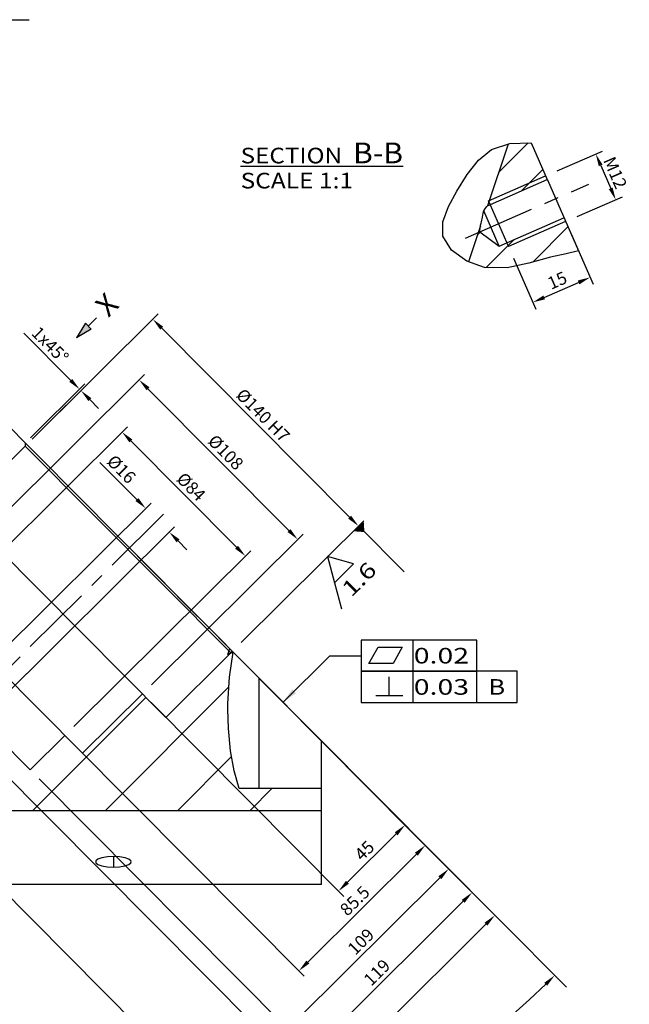
# Model space of a CAD drawing. Extents: x 0 to 1682, y 0 to 1188.
# Drawn here: x 961 to 1254, y 256 to 729 of the extents above; entities that cross this region are included whole.
import ezdxf
from ezdxf.enums import TextEntityAlignment as Align

# ---------------------------------------------------------------- set-up
doc = ezdxf.new("R2010")
doc.units = 0
doc.header["$LTSCALE"] = 92.51
doc.header["$MEASUREMENT"] = 0
doc.linetypes.add('CENTER', pattern=[0.6, 0.375, -0.075, 0.075, -0.075])
doc.layers.get('0').update_dxf_attribs({"linetype": 'CONTINUOUS'})
doc.layers.get('DEFPOINTS').update_dxf_attribs({"linetype": 'CONTINUOUS'})
for name, color, linetype in [('DEFAULT_1', 7, 'CENTER'), ('DIM', 7, 'CONTINUOUS'), ('NOTE', 7, 'CONTINUOUS')]:
    doc.layers.add(name, color=color, linetype=linetype)
doc.styles.add('ROMANS', font='romans')
doc.dimstyles.new('BERTO', dxfattribs={"dimscale": 2, "dimtxt": 3, "dimasz": 3, "dimexe": 1.8, "dimexo": 1.8, "dimgap": 1, "dimtad": 1, "dimdsep": 46, "dimtxsty": 'ROMANS', "dimcen": 1.5, "dimclrd": 1, "dimclre": 1, "dimclrt": 3, "dimazin": 2, "dimtfac": 0.666667, "dimtofl": 0, "dimtmove": 0, "dimatfit": 0, "dimfxl": 0, "dimtolj": 1, "dimtzin": 0, "dimarcsym": 0})

# ---------------------------------------------------------------- blocks, each defined once
blk = doc.blocks.new('*D115')
at = {"layer": 'DEFPOINTS', "color": 0}
for p in [(1224.56, 630.07), (1197.07, 618.07), (1235.26, 605.55)]:
    blk.add_point(p, dxfattribs=at)
at = {"layer": 'DIM', "color": 1, "lineweight": -2}
for p, q in [((1226, 626.77), (1236.7, 602.25)), ((1198.51, 614.77), (1209.21, 590.25)), ((1213.27, 595.95), (1229.76, 603.15))]:
    blk.add_line(p, q, dxfattribs=at)
at = {"layer": 'DIM', "color": 1}
for points in [[(1229.36, 604.07), (1230.16, 602.23), (1235.26, 605.55)], [(1212.87, 596.87), (1213.67, 595.03), (1207.77, 593.55)]]:
    blk.add_solid(points, dxfattribs=at)
at = {"layer": 'DIM', "color": 3, "insert": (1219.52, 604.13), "char_height": 6, "attachment_point": 5, "rotation": 23.5783, "style": 'ROMANS'}
blk.add_mtext('\\A1;15', dxfattribs=at)
blk = doc.blocks.new('*D126')
at = {"layer": 'DEFPOINTS', "color": 0}
for p in [(1216.26, 655.35), (1247.6, 642.85), (1225.86, 633.36)]:
    blk.add_point(p, dxfattribs=at)
at = {"layer": 'DIM', "color": 1, "lineweight": -2}
for p, q in [((1219.56, 656.79), (1241.3, 666.28)), ((1240.4, 659.34), (1245.2, 648.35)), ((1229.16, 634.8), (1250.9, 644.29))]:
    blk.add_line(p, q, dxfattribs=at)
at = {"layer": 'DIM', "color": 1}
for points in [[(1241.31, 659.74), (1239.48, 658.94), (1238, 664.84)], [(1246.11, 648.75), (1244.28, 647.95), (1247.6, 642.85)]]:
    blk.add_solid(points, dxfattribs=at)
at = {"layer": 'DIM', "color": 3, "insert": (1247.38, 655.84), "char_height": 6, "attachment_point": 5, "rotation": 293.5783, "style": 'ROMANS'}
blk.add_mtext('\\A1;M12', dxfattribs=at)
blk = doc.blocks.new('*D123')
at = {"layer": 'DEFPOINTS', "color": 0}
for p in [(1064.12, 425.34), (1021.92, 403.96), (1114.5, 310.83)]:
    blk.add_point(p, dxfattribs=at)
at = {"layer": 'DIM', "color": 1, "lineweight": -2}
for p, q in [((1066.66, 422.79), (1148.96, 340)), ((1024.46, 401.41), (1117.04, 308.28)), ((1142.16, 338.33), (1118.76, 315.06))]:
    blk.add_line(p, q, dxfattribs=at)
at = {"layer": 'DIM', "color": 1}
for points in [[(1141.46, 339.04), (1142.87, 337.62), (1146.42, 342.56)], [(1118.05, 315.77), (1119.47, 314.35), (1114.5, 310.83)]]:
    blk.add_solid(points, dxfattribs=at)
at = {"layer": 'DIM', "color": 3, "insert": (1126.94, 330.24), "char_height": 6, "attachment_point": 5, "rotation": 44.8313, "style": 'ROMANS'}
blk.add_mtext('\\A1;45', dxfattribs=at)
blk = doc.blocks.new('*D122')
at = {"layer": 'DEFPOINTS', "color": 0}
for p in [(1064.12, 425.34), (984.8, 383.85), (1095.49, 272.51)]:
    blk.add_point(p, dxfattribs=at)
at = {"layer": 'DIM', "color": 1, "lineweight": -2}
for p, q in [((1066.66, 422.79), (1158.67, 330.23)), ((987.34, 381.3), (1098.03, 269.96)), ((1151.87, 328.56), (1099.75, 276.74))]:
    blk.add_line(p, q, dxfattribs=at)
at = {"layer": 'DIM', "color": 1}
for points in [[(1151.17, 329.27), (1152.58, 327.85), (1156.13, 332.79)], [(1099.04, 277.45), (1100.45, 276.03), (1095.49, 272.51)]]:
    blk.add_solid(points, dxfattribs=at)
at = {"layer": 'DIM', "color": 3, "insert": (1122.29, 306.19), "char_height": 6, "attachment_point": 5, "rotation": 44.8313, "style": 'ROMANS'}
blk.add_mtext('\\A1;85.5', dxfattribs=at)
blk = doc.blocks.new('*D121')
at = {"layer": 'DEFPOINTS', "color": 0}
for p in [(1064.12, 425.34), (968.2, 367.22), (1167.39, 321.46)]:
    blk.add_point(p, dxfattribs=at)
at = {"layer": 'DIM', "color": 1, "lineweight": -2}
for p, q in [((1066.66, 422.79), (1169.93, 318.9)), ((970.74, 364.67), (1092.63, 242.06)), ((1094.35, 248.84), (1163.14, 317.23))]:
    blk.add_line(p, q, dxfattribs=at)
at = {"layer": 'DIM', "color": 1}
for points in [[(1162.43, 317.94), (1163.84, 316.52), (1167.39, 321.46)], [(1093.64, 249.55), (1095.05, 248.13), (1090.09, 244.61)]]:
    blk.add_solid(points, dxfattribs=at)
at = {"layer": 'DIM', "color": 3, "insert": (1125.22, 286.58), "char_height": 6, "attachment_point": 5, "rotation": 44.8313, "style": 'ROMANS'}
blk.add_mtext('\\A1;109', dxfattribs=at)
blk = doc.blocks.new('*D120')
at = {"layer": 'DEFPOINTS', "color": 0}
for p in [(1064.12, 425.34), (937.14, 384.29), (1094.24, 226.25)]:
    blk.add_point(p, dxfattribs=at)
at = {"layer": 'DIM', "color": 1, "lineweight": -2}
for p, q in [((1066.66, 422.79), (1181.18, 307.59)), ((939.67, 381.73), (1096.78, 223.7)), ((1174.38, 305.92), (1098.5, 230.48))]:
    blk.add_line(p, q, dxfattribs=at)
at = {"layer": 'DIM', "color": 1}
for points in [[(1173.68, 306.63), (1175.09, 305.21), (1178.64, 310.15)], [(1097.8, 231.19), (1099.21, 229.77), (1094.24, 226.25)]]:
    blk.add_solid(points, dxfattribs=at)
at = {"layer": 'DIM', "color": 3, "insert": (1132.92, 271.74), "char_height": 6, "attachment_point": 5, "rotation": 44.8313, "style": 'ROMANS'}
blk.add_mtext('\\A1;119', dxfattribs=at)
blk = doc.blocks.new('*T26')
at = {"layer": 'NOTE', "linetype": 'ByBlock', "width": 0.830769}
blk.add_text('SECTION  ', height=7.5, dxfattribs=at).set_placement((1067.46, 660.34), (1121.46, 660.34), align=Align.FIT)
blk = doc.blocks.new('*T27')
at = {"layer": 'NOTE', "linetype": 'ByBlock', "width": 0.9}
blk.add_text('B-B', height=10, dxfattribs=at).set_placement((1121.46, 660.34), (1145.46, 660.34), align=Align.FIT)
blk = doc.blocks.new('*T28')
at = {"layer": 'NOTE', "linetype": 'ByBlock', "width": 0.8}
blk.add_text('FACTOR  ', height=0.1, dxfattribs=at).set_placement((1067.46, 657.72), (1068.1, 657.72), align=Align.FIT)
blk = doc.blocks.new('*T29')
at = {"layer": 'NOTE', "linetype": 'ByBlock', "width": 1.2}
blk.add_text('2.00', height=0.1, dxfattribs=at).set_placement((1068.1, 657.72), (1068.42, 657.72), align=Align.FIT)
blk = doc.blocks.new('*T30')
at = {"layer": 'NOTE', "linetype": 'ByBlock', "width": 0.981818}
blk.add_text('SCALE 1:1', height=7.5, dxfattribs=at).set_placement((1067.46, 648.32), (1121.46, 648.32), align=Align.FIT)
blk = doc.blocks.new('*S43')
at = {"linetype": 'ByBlock'}
for p, q in [((981.17, 569.02), (985.13, 572.96)), ((979.76, 570.44), (975.5, 563.38)), ((982.58, 567.61), (975.5, 563.38)), ((982.58, 567.61), (979.76, 570.44))]:
    blk.add_line(p, q, dxfattribs=at)
blk.add_solid([(982.58, 567.61), (979.76, 570.44), (975.5, 563.38)], dxfattribs=at)
at = {"linetype": 'ByBlock', "width": 1.2}
blk.add_text('X', height=10, rotation=44.8313, dxfattribs=at).set_placement((990.76, 572.89), (996.43, 578.53), align=Align.FIT)
blk = doc.blocks.new('*D136')
at = {"layer": 'DEFPOINTS', "color": 0}
for p in [(1025.33, 585.47), (966.55, 527.04), (1065.25, 427.75)]:
    blk.add_point(p, dxfattribs=at)
at = {"layer": 'DIM', "color": 1, "lineweight": -2}
for p, q in [((969.1, 529.57), (1027.88, 588.01)), ((1119.8, 490.44), (1029.56, 581.22)), ((1067.8, 430.29), (1126.58, 488.72))]:
    blk.add_line(p, q, dxfattribs=at)
at = {"layer": 'DIM', "color": 1}
for points in [[(1030.27, 581.92), (1028.85, 580.51), (1025.33, 585.47)], [(1120.51, 491.15), (1119.09, 489.74), (1124.03, 486.19)]]:
    blk.add_solid(points, dxfattribs=at)
at = {"layer": 'DIM', "color": 3, "insert": (1078.23, 539.35), "char_height": 6, "attachment_point": 5, "rotation": 314.8313, "style": 'ROMANS'}
blk.add_mtext('\\A1;%%C140 H7', dxfattribs=at)
blk = doc.blocks.new('*D137')
at = {"layer": 'DEFPOINTS', "color": 0}
for p in [(1018.74, 556.36), (945.91, 483.96), (1022.06, 407.37)]:
    blk.add_point(p, dxfattribs=at)
at = {"layer": 'DIM', "color": 1, "lineweight": -2}
for p, q in [((948.47, 486.5), (1021.29, 558.9)), ((1090.65, 484.02), (1022.97, 552.1)), ((1024.61, 409.91), (1097.43, 482.3))]:
    blk.add_line(p, q, dxfattribs=at)
at = {"layer": 'DIM', "color": 1}
for points in [[(1023.68, 552.81), (1022.26, 551.4), (1018.74, 556.36)], [(1091.36, 484.73), (1089.94, 483.32), (1094.88, 479.77)]]:
    blk.add_solid(points, dxfattribs=at)
at = {"layer": 'DIM', "color": 3, "insert": (1060.35, 521.59), "char_height": 6, "attachment_point": 5, "rotation": 314.8313, "style": 'ROMANS'}
blk.add_mtext('\\A1;%%C108', dxfattribs=at)
blk = doc.blocks.new('*D138')
at = {"layer": 'DEFPOINTS', "color": 0}
for p in [(1010.54, 531.29), (925.65, 446.9), (984.87, 387.33)]:
    blk.add_point(p, dxfattribs=at)
at = {"layer": 'DIM', "color": 1, "lineweight": -2}
for p, q in [((928.21, 449.44), (1013.09, 533.83)), ((1065.53, 475.97), (1014.77, 527.03)), ((987.43, 389.87), (1072.31, 474.25))]:
    blk.add_line(p, q, dxfattribs=at)
at = {"layer": 'DIM', "color": 1}
for points in [[(1015.48, 527.74), (1014.06, 526.33), (1010.54, 531.29)], [(1066.24, 476.68), (1064.82, 475.27), (1069.76, 471.72)]]:
    blk.add_solid(points, dxfattribs=at)
at = {"layer": 'DIM', "color": 3, "insert": (1043.7, 505.03), "char_height": 6, "attachment_point": 5, "rotation": 314.8313, "style": 'ROMANS'}
blk.add_mtext('\\A1;%%C84', dxfattribs=at)
blk = doc.blocks.new('*D139')
at = {"layer": 'DEFPOINTS', "color": 0}
for p in [(1021.9, 494.64), (932.96, 406.22), (944.24, 394.87)]:
    blk.add_point(p, dxfattribs=at)
at = {"layer": 'DIM', "color": 1, "lineweight": -2}
for p, q in [((1017.67, 498.89), (999.94, 516.72)), ((935.51, 408.76), (1024.45, 497.18)), ((946.79, 397.41), (1035.73, 485.83)), ((1037.41, 479.04), (1041.64, 474.78))]:
    blk.add_line(p, q, dxfattribs=at)
at = {"layer": 'DIM', "color": 1}
for points in [[(1018.38, 499.6), (1016.96, 498.19), (1021.9, 494.64)], [(1038.12, 479.74), (1036.7, 478.33), (1033.18, 483.29)]]:
    blk.add_solid(points, dxfattribs=at)
at = {"layer": 'DIM', "color": 3, "insert": (1010.24, 513.46), "char_height": 6, "attachment_point": 5, "rotation": 314.8313, "style": 'ROMANS'}
blk.add_mtext('\\A1;%%C16', dxfattribs=at)
blk = doc.blocks.new('*D140')
at = {"color": 1, "lineweight": -2}
for p, q in [((985.88, 556.13), (963.32, 578.82)), ((966.62, 528.52), (992.67, 554.41)), ((967.33, 527.81), (993.37, 553.7)), ((995.05, 546.91), (999.28, 542.65))]:
    blk.add_line(p, q, dxfattribs=at)
at = {"color": 1}
for points in [[(986.59, 556.83), (985.17, 555.42), (990.11, 551.87)], [(995.76, 547.61), (994.34, 546.2), (990.82, 551.16)]]:
    blk.add_solid(points, dxfattribs=at)
at = {"layer": 'DEFPOINTS', "color": 0}
for p in [(990.82, 551.16), (964.07, 525.98), (964.77, 525.27)]:
    blk.add_point(p, dxfattribs=at)
at = {"color": 3, "insert": (976.03, 573.13), "char_height": 6, "attachment_point": 5, "rotation": 314.8313, "style": 'ROMANS'}
blk.add_mtext('\\A1;1x45%%D', dxfattribs=at)
blk = doc.blocks.new('*D164')
at = {"color": 1, "lineweight": -2}
for p, q in [((1016.66, 473.08), (1192.09, 296.62)), ((903.9, 360.98), (1079.32, 184.52)), ((1081.04, 191.3), (1185.29, 294.94))]:
    blk.add_line(p, q, dxfattribs=at)
at = {"color": 1}
for points in [[(1184.59, 295.65), (1186, 294.23), (1189.55, 299.17)], [(1080.34, 192.01), (1081.75, 190.59), (1076.79, 187.07)]]:
    blk.add_solid(points, dxfattribs=at)
at = {"layer": 'DEFPOINTS', "color": 0}
for p in [(1014.13, 475.63), (901.36, 363.53), (1189.55, 299.17)]:
    blk.add_point(p, dxfattribs=at)
at = {"color": 3, "insert": (1129.64, 246.67), "char_height": 6, "attachment_point": 5, "rotation": 44.8313, "style": 'ROMANS'}
blk.add_mtext('\\A1;159', dxfattribs=at)
blk = doc.blocks.new('*D166')
at = {"layer": 'DEFPOINTS', "color": 0}
for p in [(901.36, 586.56), (966.77, 523.27), (1235, 253.45), (1017.27, 154.77), (901.36, 115.83)]:
    blk.add_point(p, dxfattribs=at)
at = {"layer": 'DIM', "color": 1, "lineweight": -2}
blk.add_arc((901.36, 589.06), 449.49, 270.7648, 314.0665, dxfattribs=at)
at = {"layer": 'DIM', "color": 1}
for points in [[(1213.28, 266.8), (1214.68, 265.37), (1218.26, 270.29)], [(907.37, 138.61), (907.36, 140.61), (901.36, 139.57)]]:
    blk.add_solid(points, dxfattribs=at)
at = {"layer": 'DIM', "color": 3, "insert": (1076.36, 182.18), "char_height": 6, "attachment_point": 5, "rotation": 23.2724, "style": 'ROMANS'}
blk.add_mtext('\\A1;(44.8°)', dxfattribs=at)

msp = doc.modelspace()

# ---------------------------------------------------------------- linework, layer by layer
at = {"color": 2}
for p, q in [((1181.651, 661.947), (1187.96, 667.001)), ((1187.96, 667.001), (1196.761, 669.907)), ((1196.761, 669.907), (1206.91, 670.194)), ((1206.91, 670.194), (1207.061, 670.173)), ((1176.246, 655.041), (1181.651, 661.947)), ((1171.296, 647.004), (1176.246, 655.041)), ((1167.28, 639.626), (1171.296, 647.004)), ((1164.611, 632.288), (1167.28, 639.626)), ((1164.63, 625.34), (1164.611, 632.288)), ((1168.78, 618.581), (1164.63, 625.34)), ((1182.536, 627.281), (1181.281, 626.026)), ((1176.042, 613.367), (1168.78, 618.581)), ((1216.289, 615.342), (1205.825, 612.488)), ((1223.843, 616.836), (1216.289, 615.342)), ((1229.7, 618.3), (1223.843, 616.836)), ((1184.627, 610.343), (1176.042, 613.367)), ((1195.406, 610.127), (1184.627, 610.343)), ((1205.825, 612.488), (1195.406, 610.127))]:
    msp.add_line(p, q, dxfattribs=at)
for p, q in [((1195.945, 669.638), (1185.964, 639.952)), ((1207.061, 670.173), (1214.765, 652.522)), ((1185.964, 639.952), (1214.765, 652.522)), ((1214.836, 652.358), (1229.7, 618.3)), ((1187.271, 640.516), (1186.469, 642.355)), ((1187.34, 640.358), (1195.149, 622.467)), ((1191.603, 620.591), (1184.231, 637.484)), ((1191.603, 620.591), (1222.765, 634.191)), ((1182.59, 629.917), (1176.922, 613.071)), ((1182.312, 627.447), (1182.59, 629.917)), ((1182.312, 627.447), (1191.603, 620.591)), ((1195.213, 622.32), (1196.069, 620.358)), ((1195.263, 622.206), (1195.267, 622.197)), ((1046.804, 442.76), (901.363, 589.059)), ((964.069, 525.982), (964.065, 524.568)), ((932.861, 493.547), (964.065, 524.568)), ((1062.768, 425.282), (964.065, 524.568)), ((1031.564, 394.261), (932.861, 493.547)), ((991.562, 377.055), (915.419, 453.647)), ((1106.363, 382.849), (1046.876, 442.687)), ((966.436, 368.997), (907.214, 428.569)), ((1031.564, 394.261), (1062.768, 425.282)), ((1064.183, 425.278), (1062.768, 425.282)), ((1076.363, 360.097), (1076.363, 413.026)), ((991.562, 377.055), (1020.284, 405.608)), ((966.436, 368.997), (983.102, 385.565)), ((1106.363, 313.952), (1106.363, 382.849)), ((1106.363, 360.097), (1066.839, 360.097)), ((696.363, 349.601), (1106.363, 349.601)), ((1006.363, 327.426), (1006.363, 322.261)), ((1106.363, 313.952), (696.363, 313.952))]:
    msp.add_line(p, q)
at = {"color": 1}
for p, q in [((1205.59, 670.156), (1191.323, 655.889)), ((1212.641, 657.386), (1202.365, 647.11)), ((1186.469, 642.355), (1213.965, 654.355)), ((1223.565, 632.358), (1196.069, 620.358)), ((1224.686, 629.789), (1207.971, 613.073)), ((1198.815, 623.739), (1185.403, 610.327)), ((1145.965, 464.124), (1124.032, 486.186)), ((1061.841, 408.926), (1002.515, 349.601)), ((1022.016, 403.866), (967.751, 349.601)), ((1063.142, 375.464), (1037.279, 349.601)), ((1082.54, 360.097), (1072.043, 349.601)), ((1192.087, 296.619), (1223.916, 264.601))]:
    msp.add_line(p, q, dxfattribs=at)
at = {"color": 40}
for p, q in [((1214.762, 652.527), (1214.836, 652.358)), ((1046.876, 442.687), (1046.804, 442.76))]:
    msp.add_line(p, q, dxfattribs=at)
for points in [[(1184.231, 637.484), (1185.056, 638.775), (1185.657, 639.623)], [(1185.964, 639.952), (1185.848, 639.853), (1185.657, 639.623)], [(1182.994, 631.653), (1183.144, 632.291), (1183.302, 632.988), (1183.47, 633.745), (1183.646, 634.569), (1183.832, 635.464), (1184.026, 636.433), (1184.231, 637.484)], [(1182.639, 630.168), (1182.606, 630.014), (1182.59, 629.917)], [(1182.639, 630.168), (1182.738, 630.584), (1182.994, 631.653)], [(1061.363, 424.603), (1061.427, 424.957), (1061.777, 425.881), (1062.355, 427.116)], [(1063.474, 425.991), (1062.383, 424.98), (1061.699, 424.477), (1061.388, 424.472), (1061.363, 424.603)], [(1061.36, 398.173), (1061.384, 400.854), (1062.101, 413.519), (1063.877, 425.586)], [(1066.839, 360.097), (1064.37, 368.586), (1062.654, 378.201), (1061.634, 388.894), (1061.36, 398.173)], [(1006.363, 327.426), (1003.487, 327.274), (1000.855, 326.811), (998.976, 326.121), (997.988, 325.285), (997.865, 324.844)], [(1014.861, 324.844), (1014.742, 325.278), (1013.784, 326.103), (1011.967, 326.786), (1009.358, 327.261), (1006.363, 327.426)], [(997.865, 324.844), (997.984, 324.409), (998.942, 323.584), (1000.759, 322.901), (1003.368, 322.426), (1006.363, 322.261)], [(1006.363, 322.261), (1009.239, 322.413), (1011.871, 322.876), (1013.75, 323.566), (1014.738, 324.402), (1014.861, 324.844)]]:
    msp.add_lwpolyline(points)
at = {"color": 1}
for points in [[(1124.032, 486.186), (1126.585, 488.724), (1126.933, 483.268)], [(1124.032, 486.186), (1121.479, 483.648), (1126.933, 483.268)]]:
    msp.add_solid(points, dxfattribs=at)
at = {"layer": 'DEFAULT_1', "color": 3}
for p, q in [((1175.438, 624.447), (1234.752, 650.334)), ((1030.413, 491.822), (891.054, 353.281))]:
    msp.add_line(p, q, dxfattribs=at)
at = {"layer": 'NOTE'}
for p, q in [((942.004, 729.348), (966.004, 729.348)), ((1067.463, 658.997), (1121.463, 658.997)), ((1121.463, 658.997), (1145.463, 658.997))]:
    msp.add_line(p, q, dxfattribs=at)
at = {"layer": 'NOTE', "color": 3}
for p, q in [((1121.706, 468.071), (1109.216, 471.457)), ((1109.216, 471.457), (1112.528, 458.948)), ((1121.706, 468.071), (1112.528, 458.948)), ((1112.528, 458.948), (1115.852, 446.394)), ((1180.931, 431.381), (1125.368, 431.381)), ((1125.368, 431.381), (1125.368, 416.381)), ((1150.368, 416.381), (1150.368, 431.381)), ((1180.931, 416.381), (1180.931, 431.381)), ((1087.838, 401.483), (1110.368, 423.881)), ((1110.368, 423.881), (1125.368, 423.881)), ((1125.368, 416.381), (1180.931, 416.381)), ((1200.283, 416.381), (1125.368, 416.381)), ((1125.368, 416.381), (1125.368, 401.381)), ((1150.368, 401.381), (1150.368, 416.381)), ((1180.931, 401.381), (1180.931, 416.381)), ((1200.283, 401.381), (1200.283, 416.381)), ((1138.88, 404.736), (1138.88, 413.74)), ((1132.374, 404.736), (1145.387, 404.736)), ((1125.368, 401.381), (1200.283, 401.381))]:
    msp.add_line(p, q, dxfattribs=at)
msp.add_lwpolyline([(1129.118, 420.131), (1133.493, 427.944), (1145.056, 427.944), (1140.681, 420.131), (1129.118, 420.131)], dxfattribs=at)
msp.add_solid([(1094.038, 405.884), (1092.276, 407.657), (1087.838, 401.483)], dxfattribs=at)

# ---------------------------------------------------------------- block references
at = {"color": 2}
msp.add_blockref('*S43', (13.165, 13.157), dxfattribs=at)
at = {"layer": 'NOTE'}
for name in ['*T26', '*T27', '*T28', '*T29', '*T30']:
    msp.add_blockref(name, (0, 0), dxfattribs=at)

# ---------------------------------------------------------------- texts
at = {"layer": 'NOTE', "color": 3, "width": 1.44}
msp.add_text('1.6', height=7.5, rotation=44.83131, dxfattribs=at).set_placement((1120.628, 451.602), (1133.394, 464.292), align=Align.FIT)
at = {"layer": 'NOTE', "color": 3}
for s, width, p, p2 in [(' 0.02', 1.077273, (1147.556, 420.131), (1177.181, 420.131)), (' 0.03', 1.077273, (1147.556, 405.131), (1177.181, 405.131)), ('B', 1.616666, (1186.427, 405.131), (1194.51, 405.131))]:
    msp.add_text(s, height=7.5, dxfattribs=dict(at, width=width)).set_placement(p, p2, align=Align.FIT)

# ---------------------------------------------------------------- dimensions: what is measured, and where the dimension line sits
at = {"color": 1}
dim = msp.add_linear_dim(base=(990.817, 551.163), p1=(964.069, 525.982), p2=(964.774, 525.273), angle=314.83131, text='1x45%%D', dimstyle='BERTO', dxfattribs=at)
dim.commit()
dim.dimension.update_dxf_attribs({"geometry": '*D140', "text_midpoint": (972.487, 569.602), "dimtype": 161})
at = {"color": 4}
dim = msp.add_aligned_dim(p1=(901.363, 363.529), p2=(1014.126, 475.63), distance=-248.819, dimstyle='BERTO', dxfattribs=at)
dim.commit()
dim.dimension.update_dxf_attribs({"geometry": '*D164', "text_midpoint": (1129.642, 246.667)})
at = {"layer": 'DIM', "color": 2}
for base, p1, p2, angle, text, picture, middle in [((1247.596, 642.847), (1216.256, 655.355), (1225.856, 633.358), 293.57829, 'M12', '*D126', (1247.379, 655.845)), ((1235.264, 605.552), (1197.069, 618.067), (1224.565, 630.067), 23.57829, '15', '*D115', (1219.516, 604.134)), ((1025.329, 585.472), (1065.25, 427.75), (966.547, 527.036), 134.83131, '%%C140 H7', '*D136', (1078.226, 539.354)), ((1018.737, 556.358), (1022.057, 407.371), (945.914, 483.963), 134.83131, '%%C108', '*D137', (1060.354, 521.587)), ((1010.539, 531.287), (984.875, 387.328), (925.653, 446.899), 134.83131, '%%C84', '*D138', (1043.696, 505.026)), ((1021.899, 494.638), (944.238, 394.872), (932.958, 406.219), 134.83131, '%%C16', '*D139', (1010.237, 513.462))]:
    dim = msp.add_linear_dim(base=base, p1=p1, p2=p2, angle=angle, text=text, dimstyle='BERTO', dxfattribs=at)
    dim.commit()
    dim.dimension.update_dxf_attribs({"geometry": picture, "text_midpoint": middle})
dim = msp.add_angular_dim_2l(base=(1017.273, 154.774), line1=((966.769, 523.267), (1235, 253.452)), line2=((901.363, 115.829), (901.363, 586.559)), text='(44.8°)', dimstyle='BERTO', dxfattribs=at)
dim.commit()
dim.dimension.update_dxf_attribs({"geometry": '*D166', "text_midpoint": (1078.957, 176.144), "dimtype": 162})
for base, p1, p2, angle, picture, middle in [((1094.245, 226.249), (1064.118, 425.343), (937.136, 384.286), 224.83133, '*D120', (1132.916, 271.744)), ((1167.395, 321.456), (968.198, 367.224), (1064.118, 425.343), 44.83133, '*D121', (1125.219, 286.579)), ((1095.495, 272.508), (1064.118, 425.343), (984.802, 383.855), 224.83133, '*D122', (1122.287, 306.194)), ((1114.505, 310.831), (1064.118, 425.343), (1021.918, 403.964), 224.83133, '*D123', (1126.936, 330.24))]:
    dim = msp.add_linear_dim(base=base, p1=p1, p2=p2, angle=angle, dimstyle='BERTO', dxfattribs=at)
    dim.commit()
    dim.dimension.update_dxf_attribs({"geometry": picture, "text_midpoint": middle})

doc.saveas('drawing.dxf')
